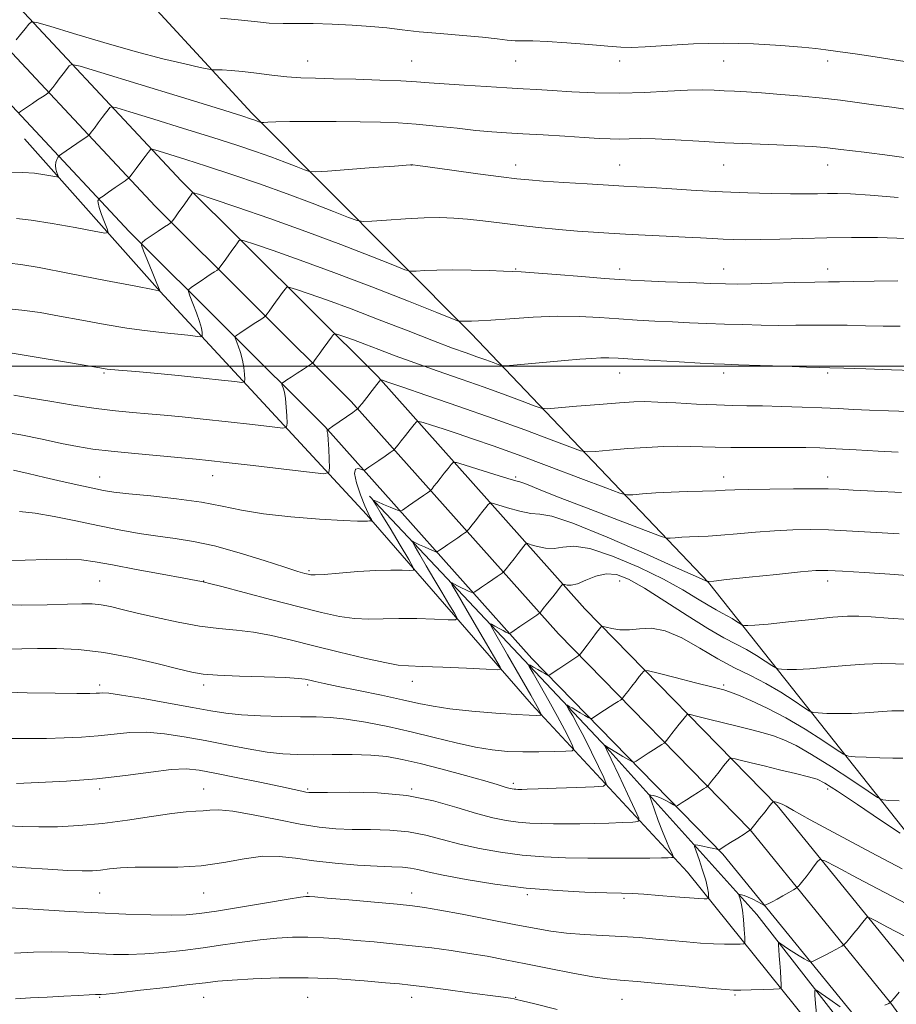
# Model space of a CAD drawing. Extents: x 2127300 to 2130200, y 297300 to 300200.
# Drawn here: x 2127652 to 2127905, y 297816 to 298100 of the extents above; entities that cross this region are included whole.
import ezdxf

# ---------------------------------------------------------------- set-up
doc = ezdxf.new("R2010")
doc.units = 0
doc.header["$MEASUREMENT"] = 0
for name, color, linetype, lineweight in [('BREAKLINE DTM HARD', 7, 'Continuous', 0), ('CONTOUR INDEX', 41, 'Continuous', 13), ('CONTOUR INTERMEDIATE', 44, 'Continuous', 0), ('GRID LINE', 7, 'Continuous', 0), ('SPOT ELEVATION DTM', 2, 'Continuous', 13)]:
    doc.layers.add(name, color=color, linetype=linetype, lineweight=lineweight)

msp = doc.modelspace()

# ---------------------------------------------------------------- linework, layer by layer
at = {"layer": 'BREAKLINE DTM HARD'}
for points in [[(2127500, 298282.834, 1114.835), (2127526.13, 298248.66, 1111.15), (2127576.83, 298187.59, 1104.38), (2127642.7, 298113.77, 1094.29), (2127699.08, 298053.49, 1084.49), (2127755.74, 297997.07, 1076.16), (2127815.55, 297930.04, 1064.78), (2127871.03, 297873.32, 1055.81), (2127912.15, 297822.79, 1049.78), (2127941.48, 297782.52, 1044.6), (2127967.43, 297730.97, 1037.23), (2127987.24, 297683.5, 1028.32), (2128008.07, 297618.28, 1021.03), (2128019.66, 297579.51, 1018.79)], [(2127500, 298265.554, 1113.844), (2127517.92, 298242.12, 1111.35), (2127568.87, 298180.74, 1104.58), (2127634.95, 298106.69, 1094.49), (2127691.54, 298046.18, 1084.69), (2127748.11, 297989.85, 1076.36), (2127807.88, 297922.87, 1064.98), (2127863.19, 297866.32, 1056.01), (2127903.83, 297816.38, 1049.98), (2127932.49, 297777.03, 1044.8), (2127957.88, 297726.58, 1037.43), (2127977.38, 297679.87, 1028.52), (2127998.04, 297615.18, 1021.23), (2128007.97, 297581.96, 1019.29)], [(2127500, 298248.277, 1112.484), (2127509.71, 298235.58, 1111.15), (2127560.91, 298173.89, 1104.38), (2127627.2, 298099.61, 1094.29), (2127684, 298038.87, 1084.49), (2127740.48, 297982.63, 1076.16), (2127800.21, 297915.7, 1064.78), (2127855.35, 297859.32, 1055.81), (2127895.51, 297809.97, 1049.78), (2127923.5, 297771.54, 1044.6), (2127948.33, 297722.19, 1037.23), (2127967.52, 297676.24, 1028.32), (2127988.01, 297612.08, 1021.03), (2127996.28, 297584.4, 1019.41)], [(2127911.42, 297861.71, 1057.9), (2127851.18, 297937.66, 1069.96), (2127782.71, 298009.44, 1081.51), (2127719.45, 298073, 1090.38), (2127639.55, 298159.66, 1101.62), (2127577.28, 298229.93, 1113.89)], [(2127995.65, 297573.09, 1017.88), (2127983.05, 297618.34, 1021.3), (2127967.67, 297628.04, 1021.93), (2127953.62, 297666.68, 1026.63), (2127959.72, 297678.42, 1027.49), (2127947.13, 297684.52, 1030.7), (2127935.26, 297714.24, 1037.68), (2127909.85, 297766.01, 1046.32), (2127880.23, 297810.52, 1050.48), (2127845.08, 297854.15, 1057.18), (2127800.11, 297902.61, 1066.63), (2127752.56, 297957.24, 1074.26), (2127693.03, 298021.58, 1083.98), (2127653.84, 298065.61, 1089.36)], [(2127753.38, 297962.56, 1072.18), (2127821.89, 297889.97, 1059.88), (2127865.15, 297841.92, 1053.18), (2127896.66, 297801.47, 1047.15), (2127923.31, 297756.72, 1040.69), (2127948.08, 297704.74, 1032.01), (2127957.14, 297683.72, 1027.66)]]:
    msp.add_polyline3d(points, dxfattribs=at)
at = {"layer": 'CONTOUR INDEX', "flags": 128}
for points, elevation in [([(2127652.246, 298073.136), (2127652.712, 298073.473), (2127653.559, 298074.062), (2127654.731, 298074.872), (2127656.125, 298075.82), (2127657.615, 298076.817), (2127658.999, 298077.732), (2127660.057, 298078.428), (2127660.652, 298078.831), (2127660.989, 298079.136), (2127661.355, 298079.606), (2127661.979, 298080.439), (2127662.844, 298081.585), (2127663.873, 298082.927), (2127664.972, 298084.338), (2127665.994, 298085.634), (2127666.775, 298086.619), (2127667.514, 298087.059), (2127669.865, 298086.581), (2127675.84, 298084.775), (2127686.506, 298081.488), (2127699.137, 298077.593), (2127710.057, 298074.22), (2127716.5, 298072.219), (2127719.332, 298071.323), (2127720.329, 298070.984), (2127720.962, 298070.748), (2127721.491, 298070.543), (2127721.87, 298070.393), (2127722.103, 298070.313), (2127722.377, 298070.299), (2127722.93, 298070.335), (2127724.061, 298070.408), (2127726.334, 298070.494), (2127730.379, 298070.565), (2127736.502, 298070.599), (2127743.719, 298070.593), (2127750.722, 298070.546), (2127756.555, 298070.449), (2127761.662, 298070.247), (2127766.841, 298069.873), (2127772.641, 298069.3), (2127778.624, 298068.643), (2127784.103, 298068.051), (2127788.653, 298067.636), (2127792.875, 298067.337), (2127797.629, 298067.055), (2127803.467, 298066.715), (2127809.7, 298066.347), (2127815.333, 298066.008), (2127819.623, 298065.747), (2127822.853, 298065.587), (2127825.558, 298065.542), (2127828.273, 298065.604), (2127831.52, 298065.668), (2127835.82, 298065.606), (2127841.534, 298065.327), (2127848.386, 298064.913), (2127855.94, 298064.481), (2127863.702, 298064.127), (2127870.94, 298063.852), (2127876.861, 298063.629), (2127881.068, 298063.415), (2127884.728, 298063.101), (2127889.404, 298062.556), (2127896.082, 298061.715), (2127903.463, 298060.766), (2127909.673, 298059.958)], 1090), ([(2127650.266, 298003.75), (2127657.232, 298002.684), (2127664.766, 298001.415), (2127671.095, 298000.305), (2127675.031, 297999.619), (2127677.734, 297999.227), (2127680.952, 297998.903), (2127685.985, 297998.465), (2127692.346, 297997.911), (2127699.102, 297997.283), (2127705.395, 297996.631), (2127710.68, 297996.035), (2127714.49, 297995.584), (2127716.54, 297995.379), (2127717.286, 297995.57), (2127717.368, 297996.322), (2127717.304, 297997.733), (2127717.13, 297999.637), (2127716.761, 298001.803), (2127716.161, 298003.995), (2127715.475, 298005.955), (2127714.9, 298007.423), (2127714.603, 298008.237), (2127714.658, 298008.646), (2127715.111, 298009.003), (2127715.982, 298009.586), (2127717.184, 298010.388), (2127718.605, 298011.329), (2127720.111, 298012.321), (2127721.505, 298013.233), (2127722.567, 298013.927), (2127723.163, 298014.329), (2127723.497, 298014.636), (2127723.852, 298015.111), (2127724.454, 298015.954), (2127725.287, 298017.117), (2127726.274, 298018.486), (2127727.325, 298019.935), (2127728.3, 298021.272), (2127729.044, 298022.289), (2127729.55, 298022.811), (2127730.405, 298022.778), (2127732.341, 298022.161), (2127735.946, 298020.934), (2127741.235, 298019.073), (2127748.08, 298016.554), (2127756.173, 298013.448), (2127764.498, 298010.198), (2127771.857, 298007.339), (2127777.358, 298005.27), (2127781.312, 298003.844), (2127784.334, 298002.777), (2127786.911, 298001.844), (2127789.022, 298001.058), (2127790.52, 298000.491), (2127791.445, 298000.195), (2127792.597, 298000.158), (2127794.96, 298000.348), (2127799.173, 298000.721), (2127804.471, 298001.191), (2127809.74, 298001.657), (2127814.085, 298002.036), (2127817.486, 298002.302), (2127820.141, 298002.444), (2127822.386, 298002.453), (2127825.109, 298002.328), (2127829.336, 298002.071), (2127835.631, 298001.701), (2127842.697, 298001.297), (2127848.776, 298000.958), (2127852.715, 298000.749), (2127855.78, 298000.616), (2127859.839, 298000.47), (2127866.128, 298000.251), (2127873.332, 298000.005), (2127879.5, 297999.803), (2127883.345, 297999.691), (2127886.233, 297999.614), (2127890.194, 297999.49), (2127896.569, 297999.266), (2127903.938, 297998.998), (2127910.197, 297998.769)], 1080), ([(2127648.398, 297943.866), (2127654.013, 297944.072), (2127660.292, 297944.311), (2127665.995, 297944.405), (2127670.322, 297944.201), (2127674.254, 297943.645), (2127679.211, 297942.709), (2127686.072, 297941.421), (2127693.539, 297940.045), (2127699.771, 297938.901), (2127703.398, 297938.228), (2127704.941, 297937.934), (2127705.394, 297937.845), (2127705.772, 297937.763), (2127707.186, 297937.405), (2127710.769, 297936.469), (2127717.181, 297934.778), (2127725.191, 297932.671), (2127733.094, 297930.613), (2127739.555, 297928.993), (2127744.716, 297927.881), (2127749.086, 297927.267), (2127753.151, 297927.104), (2127757.298, 297927.193), (2127761.889, 297927.298), (2127767.067, 297927.24), (2127772.1, 297927.067), (2127776.037, 297926.887), (2127778.153, 297926.859), (2127778.63, 297927.35), (2127777.879, 297928.784), (2127776.294, 297931.426), (2127774.205, 297934.918), (2127771.929, 297938.747), (2127769.76, 297942.428), (2127767.907, 297945.596), (2127766.558, 297947.914), (2127765.839, 297949.161), (2127765.642, 297949.582), (2127765.798, 297949.538), (2127766.18, 297949.326), (2127766.832, 297948.993), (2127767.84, 297948.519), (2127769.216, 297947.915), (2127770.679, 297947.293), (2127771.873, 297946.793), (2127772.563, 297946.537), (2127773.014, 297946.578), (2127773.613, 297946.951), (2127774.645, 297947.661), (2127776, 297948.594), (2127777.465, 297949.605), (2127778.847, 297950.562), (2127780.017, 297951.374), (2127780.864, 297951.964), (2127781.344, 297952.311), (2127781.669, 297952.626), (2127782.12, 297953.181), (2127782.901, 297954.166), (2127783.927, 297955.462), (2127785.038, 297956.868), (2127786.087, 297958.2), (2127786.976, 297959.333), (2127787.621, 297960.156), (2127788.052, 297960.573), (2127788.765, 297960.55), (2127790.37, 297960.068), (2127793.23, 297959.175), (2127796.72, 297958.197), (2127799.967, 297957.528), (2127802.562, 297957.32), (2127805.955, 297956.754), (2127812.059, 297954.768), (2127821.937, 297950.741), (2127833.255, 297945.802), (2127842.827, 297941.521), (2127848.268, 297939.082), (2127850.394, 297938.137), (2127850.823, 297937.954), (2127850.908, 297937.922), (2127850.945, 297937.911), (2127850.964, 297937.91), (2127850.992, 297937.913), (2127851.029, 297937.916), (2127851.073, 297937.918), (2127851.311, 297937.941), (2127852.698, 297938.086), (2127856.38, 297938.479), (2127862.95, 297939.182), (2127870.779, 297940.009), (2127877.688, 297940.715), (2127882.187, 297941.102), (2127885.566, 297941.166), (2127889.807, 297940.956), (2127896.234, 297940.533), (2127903.535, 297940.03), (2127909.74, 297939.596)], 1070), ([(2127651.54, 297879.74), (2127657.842, 297879.977), (2127665.959, 297880.4), (2127674.706, 297881.081), (2127683.019, 297882.031), (2127690.333, 297883.01), (2127696.203, 297883.717), (2127700.483, 297883.909), (2127704.217, 297883.564), (2127708.747, 297882.718), (2127714.939, 297881.454), (2127721.761, 297880.041), (2127727.703, 297878.795), (2127731.622, 297877.959), (2127733.832, 297877.48), (2127735.01, 297877.229), (2127735.913, 297877.099), (2127737.611, 297877.059), (2127741.256, 297877.098), (2127747.578, 297877.153), (2127755.649, 297876.96), (2127764.121, 297876.201), (2127771.862, 297874.697), (2127778.601, 297872.813), (2127784.282, 297871.05), (2127788.917, 297869.8), (2127792.791, 297869.02), (2127796.256, 297868.558), (2127799.62, 297868.281), (2127803.008, 297868.129), (2127806.499, 297868.064), (2127810.165, 297868.052), (2127814.04, 297868.086), (2127818.152, 297868.166), (2127822.422, 297868.286), (2127826.354, 297868.417), (2127829.343, 297868.525), (2127830.911, 297868.719), (2127831.073, 297869.674), (2127829.967, 297872.208), (2127827.834, 297876.741), (2127825.314, 297882.091), (2127823.149, 297886.678), (2127821.899, 297889.311), (2127821.39, 297890.363), (2127821.268, 297890.598), (2127821.236, 297890.654), (2127821.23, 297890.671), (2127821.245, 297890.665), (2127821.324, 297890.618), (2127821.714, 297890.385), (2127822.709, 297889.789), (2127824.453, 297888.742), (2127826.492, 297887.518), (2127828.221, 297886.48), (2127829.212, 297885.917), (2127829.743, 297885.82), (2127830.271, 297886.106), (2127831.155, 297886.692), (2127832.372, 297887.494), (2127833.803, 297888.427), (2127835.314, 297889.398), (2127836.707, 297890.284), (2127837.766, 297890.955), (2127838.362, 297891.344), (2127838.701, 297891.645), (2127839.075, 297892.114), (2127839.712, 297892.946), (2127840.591, 297894.088), (2127841.627, 297895.422), (2127842.726, 297896.817), (2127843.741, 297898.095), (2127844.515, 297899.064), (2127845.035, 297899.567), (2127845.878, 297899.588), (2127847.765, 297899.144), (2127851.157, 297898.286), (2127855.468, 297897.2), (2127859.852, 297896.107), (2127863.645, 297895.166), (2127866.914, 297894.308), (2127869.912, 297893.402), (2127872.933, 297892.28), (2127876.439, 297890.621), (2127880.939, 297888.067), (2127886.633, 297884.48), (2127892.502, 297880.612), (2127897.224, 297877.438), (2127899.916, 297875.672), (2127901.467, 297874.994), (2127903.205, 297874.821), (2127906.169, 297874.672)], 1060), ([(2127651.239, 297817.624), (2127655.588, 297817.838), (2127660.404, 297818.086), (2127665.145, 297818.341), (2127669.331, 297818.571), (2127672.496, 297818.74), (2127674.335, 297818.824), (2127675.182, 297818.844), (2127675.527, 297818.835), (2127675.958, 297818.844), (2127677.44, 297818.978), (2127681.031, 297819.359), (2127687.289, 297820.052), (2127694.756, 297820.898), (2127701.469, 297821.684), (2127706.072, 297822.249), (2127709.619, 297822.654), (2127713.766, 297823.013), (2127719.776, 297823.394), (2127727.328, 297823.678), (2127735.707, 297823.698), (2127744.173, 297823.353), (2127751.886, 297822.799), (2127757.982, 297822.258), (2127762.02, 297821.881), (2127765.244, 297821.542), (2127769.321, 297821.047), (2127775.359, 297820.269), (2127782.223, 297819.366), (2127788.221, 297818.565), (2127792.066, 297818.039), (2127794.103, 297817.747), (2127795.082, 297817.59), (2127795.827, 297817.44), (2127797.442, 297817.046), (2127801.105, 297816.123), (2127807.563, 297814.514)], 1050), ([(2127882.337, 297813.309), (2127882.087, 297816.282), (2127881.906, 297818.693), (2127881.881, 297819.974), (2127882.354, 297820.096), (2127883.73, 297819.163), (2127886.205, 297817.367), (2127889.135, 297815.244)], 1050), ([(2127902.066, 297815.738), (2127903.201, 297816.299), (2127903.624, 297816.509), (2127903.69, 297816.543), (2127903.735, 297816.593), (2127904.027, 297816.93), (2127904.816, 297817.843), (2127906.229, 297819.478)], 1050)]:
    msp.add_lwpolyline(points, dxfattribs=dict(at, elevation=elevation))
at = {"layer": 'CONTOUR INTERMEDIATE', "flags": 128}
for points, elevation in [([(2127710.385, 298100.432), (2127715.449, 298099.942), (2127720.155, 298099.396), (2127724.472, 298098.982), (2127728.454, 298098.828), (2127732.506, 298098.832), (2127737.118, 298098.831), (2127742.582, 298098.697), (2127748.383, 298098.424), (2127753.809, 298098.039), (2127758.406, 298097.571), (2127762.761, 298097.049), (2127767.722, 298096.503), (2127773.815, 298095.96), (2127780.272, 298095.433), (2127786, 298094.93), (2127790.186, 298094.47), (2127793.133, 298094.102), (2127795.42, 298093.886), (2127797.645, 298093.844), (2127800.477, 298093.841), (2127804.602, 298093.706), (2127810.356, 298093.324), (2127816.678, 298092.806), (2127822.156, 298092.32), (2127825.88, 298092.011), (2127828.944, 298091.934), (2127832.944, 298092.123), (2127839.069, 298092.559), (2127846.883, 298093.02), (2127855.54, 298093.235), (2127864.197, 298093.016), (2127872.011, 298092.523), (2127878.136, 298092.001), (2127882.12, 298091.626), (2127885.074, 298091.29), (2127888.5, 298090.817), (2127893.46, 298090.088), (2127899.264, 298089.22), (2127904.782, 298088.388), (2127909.11, 298087.734)], 1094), ([(2127651.479, 298094.129), (2127652.706, 298095.688), (2127653.998, 298097.321), (2127655.048, 298098.644), (2127655.826, 298099.316), (2127657.413, 298099.162), (2127661.171, 298098.052), (2127667.965, 298095.97), (2127676.687, 298093.362), (2127685.735, 298090.79), (2127693.719, 298088.718), (2127700.1, 298087.208), (2127704.554, 298086.224), (2127706.98, 298085.707), (2127708.188, 298085.515), (2127709.214, 298085.482), (2127710.915, 298085.456), (2127713.442, 298085.342), (2127716.767, 298085.055), (2127720.797, 298084.556), (2127725.181, 298083.973), (2127729.504, 298083.479), (2127733.536, 298083.197), (2127737.793, 298083.06), (2127742.98, 298082.956), (2127749.478, 298082.791), (2127756.382, 298082.569), (2127762.464, 298082.316), (2127766.917, 298082.05), (2127770.628, 298081.761), (2127774.908, 298081.432), (2127780.649, 298081.057), (2127787.083, 298080.675), (2127793.026, 298080.335), (2127797.665, 298080.067), (2127801.678, 298079.825), (2127806.116, 298079.54), (2127811.773, 298079.182), (2127818.425, 298078.871), (2127825.591, 298078.766), (2127832.782, 298078.963), (2127839.483, 298079.315), (2127845.166, 298079.61), (2127849.486, 298079.69), (2127852.811, 298079.606), (2127855.686, 298079.458), (2127858.637, 298079.319), (2127862.103, 298079.144), (2127866.499, 298078.862), (2127872.044, 298078.425), (2127878.168, 298077.877), (2127884.103, 298077.29), (2127889.292, 298076.714), (2127894.032, 298076.119), (2127898.833, 298075.456), (2127904.086, 298074.692), (2127909.718, 298073.858)], 1092), ([(2127650.173, 298055.805), (2127653.387, 298055.913), (2127656.696, 298055.676), (2127659.708, 298055.242), (2127661.985, 298054.822), (2127663.215, 298054.604), (2127663.608, 298054.673), (2127663.499, 298055.09), (2127663.196, 298055.874), (2127662.89, 298056.886), (2127662.742, 298057.946), (2127662.861, 298058.896), (2127663.141, 298059.668), (2127663.424, 298060.211), (2127663.623, 298060.527), (2127663.929, 298060.806), (2127664.606, 298061.288), (2127665.821, 298062.135), (2127667.362, 298063.204), (2127668.918, 298064.275), (2127670.231, 298065.165), (2127671.235, 298065.834), (2127671.915, 298066.282), (2127672.3, 298066.552), (2127672.612, 298066.879), (2127673.117, 298067.542), (2127674.001, 298068.724), (2127675.124, 298070.219), (2127676.266, 298071.725), (2127677.238, 298072.988), (2127677.989, 298073.948), (2127678.501, 298074.594), (2127678.972, 298074.875), (2127680.469, 298074.57), (2127684.275, 298073.419), (2127691.15, 298071.299), (2127699.751, 298068.63), (2127708.214, 298065.973), (2127715.076, 298063.765), (2127720.476, 298061.955), (2127724.956, 298060.371), (2127728.922, 298058.893), (2127732.231, 298057.612), (2127734.607, 298056.67), (2127736.064, 298056.174), (2127737.785, 298056.08), (2127741.244, 298056.31), (2127747.316, 298056.769), (2127754.463, 298057.309), (2127760.548, 298057.768), (2127763.968, 298058.024), (2127765.253, 298058.119), (2127765.466, 298058.132), (2127765.498, 298058.131), (2127765.54, 298058.128), (2127765.612, 298058.121), (2127765.904, 298058.083), (2127767.303, 298057.895), (2127770.868, 298057.412), (2127777.146, 298056.561), (2127784.645, 298055.549), (2127791.363, 298054.657), (2127795.914, 298054.085), (2127799.391, 298053.735), (2127803.503, 298053.432), (2127809.427, 298053.044), (2127816.202, 298052.619), (2127822.334, 298052.248), (2127826.804, 298051.993), (2127830.492, 298051.786), (2127834.753, 298051.529), (2127840.597, 298051.157), (2127847.646, 298050.724), (2127855.176, 298050.317), (2127862.517, 298050.008), (2127869.215, 298049.808), (2127874.87, 298049.71), (2127879.226, 298049.703), (2127882.604, 298049.755), (2127885.469, 298049.828), (2127888.369, 298049.87), (2127892.176, 298049.767), (2127897.847, 298049.394), (2127905.928, 298048.674)], 1088), ([(2127651.5, 298042.595), (2127655.72, 298042.186), (2127661.784, 298041.227), (2127668.449, 298040.014), (2127673.962, 298038.956), (2127677.003, 298038.418), (2127677.973, 298038.59), (2127677.704, 298039.62), (2127676.938, 298041.526), (2127676.059, 298043.806), (2127675.36, 298045.831), (2127675.055, 298047.116), (2127675.045, 298047.771), (2127675.148, 298048.051), (2127675.265, 298048.209), (2127675.615, 298048.481), (2127676.5, 298049.103), (2127678.084, 298050.208), (2127679.992, 298051.536), (2127681.711, 298052.73), (2127682.847, 298053.512), (2127683.471, 298053.936), (2127683.773, 298054.136), (2127683.949, 298054.274), (2127684.236, 298054.622), (2127684.879, 298055.478), (2127686.023, 298057.008), (2127687.404, 298058.853), (2127688.659, 298060.523), (2127689.504, 298061.637), (2127689.984, 298062.261), (2127690.227, 298062.569), (2127690.43, 298062.69), (2127691.074, 298062.559), (2127692.711, 298062.064), (2127695.793, 298061.109), (2127700.365, 298059.667), (2127706.372, 298057.726), (2127713.652, 298055.311), (2127721.62, 298052.587), (2127729.584, 298049.759), (2127736.881, 298047.039), (2127742.972, 298044.681), (2127747.344, 298042.947), (2127749.821, 298042.018), (2127751.558, 298041.739), (2127754.042, 298041.868), (2127758.328, 298042.184), (2127763.734, 298042.54), (2127769.144, 298042.807), (2127773.718, 298042.878), (2127777.716, 298042.746), (2127781.677, 298042.428), (2127786.049, 298041.947), (2127790.926, 298041.355), (2127796.314, 298040.714), (2127802.137, 298040.081), (2127807.988, 298039.501), (2127813.38, 298039.013), (2127818.021, 298038.646), (2127822.406, 298038.359), (2127827.224, 298038.099), (2127832.916, 298037.824), (2127838.923, 298037.541), (2127844.438, 298037.272), (2127848.856, 298037.033), (2127852.375, 298036.831), (2127855.399, 298036.669), (2127858.35, 298036.553), (2127861.734, 298036.503), (2127866.078, 298036.538), (2127871.733, 298036.668), (2127878.338, 298036.856), (2127885.359, 298037.05), (2127892.434, 298037.189), (2127899.904, 298037.158), (2127908.285, 298036.832)], 1086), ([(2127649.418, 298029.703), (2127652.826, 298029.384), (2127658.053, 298028.46), (2127666.873, 298026.777), (2127677.189, 298024.786), (2127685.939, 298023.091), (2127690.825, 298022.146), (2127692.617, 298021.819), (2127692.85, 298021.829), (2127692.773, 298022.019), (2127692.49, 298022.721), (2127691.818, 298024.39), (2127690.67, 298027.242), (2127689.339, 298030.549), (2127688.215, 298033.344), (2127687.637, 298034.939), (2127687.759, 298035.75), (2127688.685, 298036.475), (2127690.406, 298037.627), (2127692.456, 298039), (2127694.257, 298040.206), (2127695.369, 298040.948), (2127695.902, 298041.301), (2127696.105, 298041.435), (2127696.226, 298041.541), (2127696.508, 298041.913), (2127697.194, 298042.871), (2127698.416, 298044.582), (2127699.866, 298046.615), (2127701.13, 298048.384), (2127701.89, 298049.447), (2127702.235, 298049.926), (2127702.35, 298050.085), (2127702.6, 298050.076), (2127704.056, 298049.613), (2127707.966, 298048.298), (2127715.139, 298045.868), (2127724.629, 298042.589), (2127735.049, 298038.864), (2127745.089, 298035.101), (2127753.743, 298031.739), (2127760.082, 298029.224), (2127763.578, 298027.863), (2127765.322, 298027.396), (2127766.812, 298027.423), (2127769.271, 298027.595), (2127772.842, 298027.767), (2127777.4, 298027.845), (2127782.68, 298027.767), (2127787.878, 298027.6), (2127792.054, 298027.441), (2127794.706, 298027.349), (2127797.091, 298027.234), (2127800.903, 298026.965), (2127807.221, 298026.465), (2127814.656, 298025.859), (2127821.205, 298025.326), (2127825.502, 298024.995), (2127828.739, 298024.801), (2127832.744, 298024.631), (2127838.762, 298024.403), (2127845.688, 298024.146), (2127851.831, 298023.922), (2127856.051, 298023.78), (2127859.406, 298023.736), (2127863.5, 298023.797), (2127869.408, 298023.955), (2127876.073, 298024.151), (2127881.902, 298024.311), (2127885.846, 298024.384), (2127889.007, 298024.406), (2127893.029, 298024.436), (2127899, 298024.515), (2127905.791, 298024.62)], 1084), ([(2127647.53, 298016.757), (2127653.107, 298016.244), (2127658.355, 298015.479), (2127663.976, 298014.472), (2127670.423, 298013.269), (2127677.15, 298012.043), (2127683.358, 298011), (2127688.44, 298010.288), (2127692.554, 298009.831), (2127696.051, 298009.492), (2127699.181, 298009.168), (2127701.811, 298008.872), (2127703.706, 298008.647), (2127704.726, 298008.545), (2127705.097, 298008.64), (2127705.138, 298009.014), (2127705.089, 298009.759), (2127704.881, 298011.007), (2127704.369, 298012.901), (2127703.483, 298015.452), (2127702.451, 298018.145), (2127701.577, 298020.335), (2127701.126, 298021.573), (2127701.209, 298022.196), (2127701.898, 298022.739), (2127703.194, 298023.607), (2127704.82, 298024.694), (2127706.431, 298025.767), (2127707.74, 298026.634), (2127708.703, 298027.267), (2127709.336, 298027.681), (2127709.695, 298027.935), (2127710.002, 298028.275), (2127710.523, 298028.991), (2127711.435, 298030.268), (2127712.577, 298031.866), (2127713.702, 298033.435), (2127714.608, 298034.691), (2127715.267, 298035.599), (2127715.697, 298036.187), (2127716.075, 298036.444), (2127717.231, 298036.195), (2127720.153, 298035.23), (2127725.599, 298033.378), (2127733.386, 298030.65), (2127743.096, 298027.098), (2127754.062, 298022.905), (2127764.611, 298018.765), (2127772.819, 298015.502), (2127777.334, 298013.708), (2127779.087, 298013.054), (2127779.581, 298012.979), (2127780.065, 298013.013), (2127780.768, 298013.047), (2127781.665, 298013.062), (2127782.847, 298013.059), (2127784.874, 298013.115), (2127788.419, 298013.323), (2127793.884, 298013.729), (2127800.571, 298014.171), (2127807.506, 298014.439), (2127813.909, 298014.38), (2127819.77, 298014.084), (2127825.27, 298013.699), (2127830.566, 298013.348), (2127835.718, 298013.049), (2127840.76, 298012.795), (2127845.739, 298012.576), (2127850.734, 298012.381), (2127855.835, 298012.196), (2127861.09, 298012.016), (2127866.369, 298011.871), (2127871.5, 298011.8), (2127876.377, 298011.823), (2127881.153, 298011.882), (2127886.048, 298011.901), (2127891.207, 298011.825), (2127896.473, 298011.702), (2127901.613, 298011.602), (2127906.474, 298011.577)], 1082), ([(2127650.804, 297991.699), (2127655.195, 297990.915), (2127661.117, 297989.908), (2127667.906, 297988.834), (2127674.511, 297987.878), (2127680.13, 297987.179), (2127684.968, 297986.681), (2127689.48, 297986.285), (2127694.114, 297985.892), (2127699.285, 297985.425), (2127705.403, 297984.809), (2127712.572, 297984.015), (2127719.67, 297983.189), (2127725.274, 297982.521), (2127728.354, 297982.212), (2127729.475, 297982.5), (2127729.598, 297983.629), (2127729.519, 297985.706), (2127729.378, 297988.266), (2127729.153, 297990.705), (2127728.838, 297992.538), (2127728.5, 297993.765), (2127728.223, 297994.51), (2127728.081, 297994.9), (2127728.107, 297995.096), (2127728.324, 297995.267), (2127728.77, 297995.565), (2127729.549, 297996.082), (2127730.778, 297996.891), (2127732.483, 297998.008), (2127734.306, 297999.199), (2127735.798, 298000.173), (2127736.632, 298000.724), (2127736.991, 298000.998), (2127737.18, 298001.231), (2127737.473, 298001.64), (2127737.997, 298002.368), (2127738.846, 298003.537), (2127740.043, 298005.179), (2127741.332, 298006.944), (2127742.39, 298008.392), (2127743.026, 298009.178), (2127743.58, 298009.36), (2127744.528, 298009.093), (2127746.255, 298008.505), (2127748.79, 298007.613), (2127752.07, 298006.406), (2127756.058, 298004.881), (2127760.822, 298003.061), (2127766.45, 298000.981), (2127772.926, 297998.688), (2127779.793, 297996.3), (2127786.485, 297993.952), (2127792.475, 297991.784), (2127797.383, 297989.957), (2127800.864, 297988.637), (2127802.889, 297987.94), (2127804.679, 297987.775), (2127807.767, 297988.003), (2127813.147, 297988.477), (2127819.643, 297989.038), (2127825.54, 297989.518), (2127829.643, 297989.787), (2127832.839, 297989.841), (2127836.538, 297989.711), (2127841.732, 297989.44), (2127847.738, 297989.119), (2127853.455, 297988.852), (2127858.112, 297988.712), (2127862.26, 297988.647), (2127866.78, 297988.575), (2127872.276, 297988.431), (2127878.239, 297988.232), (2127883.883, 297988.009), (2127888.668, 297987.791), (2127893.035, 297987.577), (2127897.671, 297987.362), (2127903.09, 297987.144), (2127909.11, 297986.935)], 1078), ([(2127646.758, 297981.205), (2127652.795, 297980.214), (2127658.948, 297978.952), (2127664.523, 297977.743), (2127669.121, 297976.833), (2127673.527, 297976.142), (2127678.825, 297975.512), (2127685.663, 297974.829), (2127692.948, 297974.159), (2127699.157, 297973.611), (2127703.353, 297973.24), (2127706.974, 297972.88), (2127712.046, 297972.309), (2127719.849, 297971.391), (2127728.673, 297970.341), (2127736.057, 297969.458), (2127740.169, 297969.038), (2127741.667, 297969.363), (2127741.836, 297970.713), (2127741.747, 297973.184), (2127741.626, 297976.139), (2127741.482, 297978.758), (2127741.332, 297980.413), (2127741.205, 297981.243), (2127741.135, 297981.579), (2127741.144, 297981.707), (2127741.202, 297981.731), (2127741.266, 297981.711), (2127741.358, 297981.733), (2127741.746, 297981.988), (2127742.767, 297982.696), (2127744.589, 297983.964), (2127746.732, 297985.456), (2127748.554, 297986.724), (2127749.573, 297987.434), (2127749.957, 297987.707), (2127750.035, 297987.774), (2127750.118, 297987.879), (2127750.444, 297988.295), (2127751.235, 297989.304), (2127752.597, 297991.042), (2127754.179, 297993.062), (2127755.519, 297994.771), (2127756.271, 297995.724), (2127756.581, 297996.065), (2127756.715, 297996.085), (2127757.088, 297995.962), (2127758.712, 297995.417), (2127762.75, 297994.055), (2127769.923, 297991.625), (2127779.184, 297988.448), (2127789.045, 297984.989), (2127798.16, 297981.683), (2127805.758, 297978.85), (2127811.208, 297976.784), (2127814.258, 297975.677), (2127816.166, 297975.339), (2127818.566, 297975.48), (2127822.661, 297975.837), (2127827.91, 297976.262), (2127833.343, 297976.635), (2127838.173, 297976.861), (2127842.362, 297976.946), (2127846.059, 297976.923), (2127849.486, 297976.827), (2127853.144, 297976.709), (2127857.605, 297976.621), (2127863.193, 297976.6), (2127869.228, 297976.617), (2127874.78, 297976.624), (2127879.24, 297976.578), (2127883.29, 297976.456), (2127887.932, 297976.238), (2127893.814, 297975.922), (2127900.167, 297975.569), (2127905.868, 297975.259)], 1076), ([(2127650.659, 297970.06), (2127654.89, 297969.104), (2127659.7, 297967.988), (2127664.752, 297966.82), (2127669.558, 297965.723), (2127673.59, 297964.823), (2127676.623, 297964.196), (2127679.635, 297963.727), (2127683.902, 297963.249), (2127690.257, 297962.625), (2127697.74, 297961.824), (2127704.946, 297960.843), (2127710.91, 297959.702), (2127716.439, 297958.519), (2127722.779, 297957.433), (2127730.683, 297956.562), (2127738.917, 297955.929), (2127745.753, 297955.536), (2127749.915, 297955.366), (2127751.938, 297955.345), (2127752.808, 297955.381), (2127753.35, 297955.4), (2127753.741, 297955.397), (2127753.993, 297955.387), (2127754.115, 297955.397), (2127754.098, 297955.504), (2127753.927, 297955.8), (2127753.577, 297956.415), (2127752.978, 297957.637), (2127752.052, 297959.789), (2127750.813, 297962.978), (2127749.656, 297966.424), (2127749.067, 297969.13), (2127749.37, 297970.373), (2127750.216, 297970.523), (2127751.094, 297970.228), (2127751.613, 297970.023), (2127751.874, 297969.995), (2127752.098, 297970.119), (2127752.495, 297970.392), (2127753.213, 297970.889), (2127754.388, 297971.704), (2127756.056, 297972.863), (2127757.858, 297974.117), (2127759.338, 297975.147), (2127760.168, 297975.729), (2127760.529, 297976.014), (2127760.73, 297976.243), (2127761.045, 297976.641), (2127761.605, 297977.35), (2127762.502, 297978.492), (2127763.76, 297980.094), (2127765.112, 297981.819), (2127766.219, 297983.233), (2127766.901, 297983.996), (2127767.596, 297984.135), (2127768.903, 297983.77), (2127771.276, 297983.011), (2127774.615, 297981.934), (2127778.678, 297980.604), (2127783.354, 297979.039), (2127789.05, 297977.059), (2127796.304, 297974.437), (2127805.238, 297971.111), (2127814.308, 297967.685), (2127821.552, 297964.93), (2127825.627, 297963.415), (2127827.653, 297962.904), (2127829.366, 297962.957), (2127832.147, 297963.196), (2127835.955, 297963.484), (2127840.394, 297963.743), (2127845.055, 297963.916), (2127849.472, 297964.029), (2127853.167, 297964.125), (2127855.945, 297964.24), (2127858.75, 297964.368), (2127862.809, 297964.493), (2127868.866, 297964.598), (2127875.728, 297964.67), (2127881.721, 297964.698), (2127885.729, 297964.666), (2127888.889, 297964.548), (2127892.898, 297964.313), (2127899.031, 297963.964), (2127906.866, 297963.638)], 1074), ([(2127652.366, 297958.098), (2127656.904, 297957.651), (2127662.424, 297956.711), (2127668.639, 297955.439), (2127675.032, 297954.085), (2127681.169, 297952.862), (2127686.936, 297951.825), (2127692.305, 297950.992), (2127697.353, 297950.318), (2127702.59, 297949.512), (2127708.635, 297948.22), (2127715.781, 297946.245), (2127723.013, 297944.003), (2127728.993, 297942.069), (2127732.737, 297940.873), (2127734.69, 297940.282), (2127735.653, 297940.019), (2127736.417, 297939.867), (2127737.73, 297939.835), (2127740.33, 297939.986), (2127744.657, 297940.348), (2127749.972, 297940.787), (2127755.235, 297941.132), (2127759.582, 297941.258), (2127762.842, 297941.225), (2127765.015, 297941.137), (2127766.089, 297941.203), (2127766.004, 297942.027), (2127764.686, 297944.318), (2127762.217, 297948.428), (2127759.294, 297953.295), (2127756.768, 297957.503), (2127755.283, 297959.982), (2127754.648, 297961.045), (2127754.468, 297961.351), (2127754.409, 297961.454), (2127754.392, 297961.488), (2127754.405, 297961.485), (2127754.482, 297961.448), (2127754.853, 297961.289), (2127755.796, 297960.89), (2127757.448, 297960.198), (2127759.378, 297959.39), (2127761.015, 297958.706), (2127761.95, 297958.338), (2127762.427, 297958.294), (2127762.855, 297958.535), (2127763.57, 297959.027), (2127764.607, 297959.741), (2127765.927, 297960.654), (2127767.451, 297961.712), (2127768.937, 297962.746), (2127770.101, 297963.556), (2127770.756, 297964.02), (2127771.099, 297964.32), (2127771.425, 297964.712), (2127771.973, 297965.404), (2127772.766, 297966.406), (2127773.77, 297967.68), (2127774.923, 297969.147), (2127776.044, 297970.576), (2127776.92, 297971.694), (2127777.517, 297972.272), (2127778.502, 297972.24), (2127780.722, 297971.573), (2127784.651, 297970.322), (2127789.29, 297968.86), (2127793.268, 297967.638), (2127795.59, 297966.976), (2127796.754, 297966.67), (2127797.632, 297966.385), (2127799.108, 297965.79), (2127802.12, 297964.563), (2127807.617, 297962.389), (2127815.973, 297959.16), (2127825.262, 297955.606), (2127832.983, 297952.663), (2127837.318, 297951.03), (2127839.18, 297950.452), (2127840.165, 297950.434), (2127841.569, 297950.554), (2127843.492, 297950.7), (2127845.734, 297950.831), (2127848.183, 297950.928), (2127851.085, 297951.057), (2127854.774, 297951.302), (2127859.447, 297951.711), (2127864.765, 297952.189), (2127870.248, 297952.604), (2127875.526, 297952.85), (2127880.647, 297952.918), (2127885.764, 297952.827), (2127890.981, 297952.6), (2127896.212, 297952.289), (2127901.319, 297951.954), (2127906.204, 297951.654)], 1072), ([(2127644.935, 297931.438), (2127653.1, 297931.119), (2127660.364, 297931.198), (2127666.23, 297931.409), (2127670.401, 297931.528), (2127673.393, 297931.475), (2127675.924, 297931.211), (2127678.655, 297930.697), (2127682.017, 297929.917), (2127686.388, 297928.855), (2127691.959, 297927.545), (2127698.187, 297926.209), (2127704.347, 297925.115), (2127709.889, 297924.435), (2127714.974, 297923.952), (2127719.943, 297923.348), (2127725.128, 297922.374), (2127730.831, 297921.034), (2127737.345, 297919.401), (2127744.711, 297917.584), (2127751.954, 297915.861), (2127757.843, 297914.548), (2127761.645, 297913.86), (2127764.625, 297913.599), (2127768.543, 297913.464), (2127774.552, 297913.221), (2127781.358, 297912.91), (2127787.059, 297912.637), (2127790.216, 297912.514), (2127791.257, 297912.674), (2127791.073, 297913.251), (2127790.37, 297914.424), (2127789.115, 297916.541), (2127787.089, 297919.991), (2127784.237, 297924.875), (2127781.166, 297930.148), (2127778.648, 297934.477), (2127777.27, 297936.869), (2127776.892, 297937.676), (2127777.191, 297937.591), (2127777.877, 297937.204), (2127778.811, 297936.697), (2127779.884, 297936.148), (2127780.985, 297935.632), (2127781.981, 297935.196), (2127782.73, 297934.88), (2127783.177, 297934.737), (2127783.602, 297934.863), (2127784.37, 297935.367), (2127785.72, 297936.295), (2127787.393, 297937.446), (2127789.004, 297938.556), (2127790.242, 297939.411), (2127791.096, 297940.003), (2127791.628, 297940.373), (2127791.932, 297940.602), (2127792.24, 297940.933), (2127792.815, 297941.649), (2127793.829, 297942.929), (2127795.088, 297944.517), (2127796.306, 297946.056), (2127797.25, 297947.253), (2127797.908, 297948.09), (2127798.322, 297948.617), (2127798.588, 297948.875), (2127799.027, 297948.861), (2127800.017, 297948.563), (2127801.809, 297948.028), (2127804.151, 297947.534), (2127806.666, 297947.418), (2127809.182, 297947.823), (2127812.332, 297948.108), (2127816.954, 297947.442), (2127823.521, 297945.257), (2127831.042, 297942.05), (2127838.162, 297938.587), (2127843.804, 297935.512), (2127848.009, 297932.994), (2127851.095, 297931.082), (2127853.372, 297929.774), (2127855.12, 297928.861), (2127856.606, 297928.083), (2127858.029, 297927.249), (2127859.296, 297926.44), (2127860.241, 297925.809), (2127860.777, 297925.461), (2127861.128, 297925.325), (2127861.594, 297925.285), (2127862.539, 297925.265), (2127864.577, 297925.351), (2127868.385, 297925.671), (2127874.263, 297926.291), (2127881.008, 297927.031), (2127887.043, 297927.647), (2127891.269, 297927.952), (2127894.516, 297927.964), (2127898.091, 297927.758), (2127902.987, 297927.409), (2127908.912, 297927.014)], 1068), ([(2127649.048, 297918.455), (2127653.033, 297918.488), (2127657.609, 297918.58), (2127663.086, 297918.589), (2127669.47, 297918.304), (2127676.693, 297917.492), (2127684.514, 297916.039), (2127692.009, 297914.302), (2127698.084, 297912.757), (2127702.115, 297911.766), (2127705.366, 297911.227), (2127709.57, 297910.924), (2127715.863, 297910.675), (2127722.995, 297910.444), (2127729.118, 297910.227), (2127732.873, 297910.018), (2127734.854, 297909.788), (2127736.143, 297909.504), (2127737.734, 297909.12), (2127740.282, 297908.547), (2127744.356, 297907.685), (2127750.209, 297906.487), (2127756.842, 297905.13), (2127762.942, 297903.844), (2127767.627, 297902.808), (2127771.744, 297901.979), (2127776.569, 297901.263), (2127782.921, 297900.592), (2127789.782, 297900.012), (2127795.676, 297899.596), (2127799.487, 297899.391), (2127801.53, 297899.339), (2127802.48, 297899.356), (2127802.916, 297899.385), (2127803.037, 297899.48), (2127802.947, 297899.721), (2127802.656, 297900.304), (2127801.798, 297901.876), (2127799.914, 297905.198), (2127796.791, 297910.614), (2127793.208, 297916.791), (2127790.192, 297921.978), (2127788.539, 297924.854), (2127788.122, 297925.804), (2127788.583, 297925.644), (2127789.575, 297925.082), (2127790.789, 297924.401), (2127791.928, 297923.778), (2127792.754, 297923.35), (2127793.282, 297923.099), (2127793.587, 297922.967), (2127793.79, 297922.936), (2127794.19, 297923.148), (2127795.127, 297923.783), (2127796.795, 297924.93), (2127798.786, 297926.298), (2127800.542, 297927.506), (2127801.638, 297928.261), (2127802.176, 297928.632), (2127802.391, 297928.782), (2127802.52, 297928.892), (2127802.81, 297929.239), (2127803.51, 297930.118), (2127804.757, 297931.691), (2127806.249, 297933.573), (2127807.573, 297935.244), (2127808.413, 297936.306), (2127808.84, 297936.847), (2127809.023, 297937.079), (2127809.123, 297937.176), (2127809.29, 297937.171), (2127809.665, 297937.058), (2127810.387, 297936.881), (2127811.581, 297936.871), (2127813.366, 297937.308), (2127815.794, 297938.328), (2127818.651, 297939.489), (2127821.656, 297940.204), (2127824.671, 297939.968), (2127828.148, 297938.605), (2127832.683, 297936.019), (2127838.59, 297932.279), (2127845.062, 297928.102), (2127851.007, 297924.37), (2127855.609, 297921.727), (2127859.14, 297919.883), (2127862.144, 297918.311), (2127865.018, 297916.625), (2127867.577, 297914.992), (2127869.487, 297913.716), (2127870.57, 297913.014), (2127871.279, 297912.739), (2127872.221, 297912.658), (2127873.925, 297912.592), (2127876.604, 297912.594), (2127880.392, 297912.776), (2127885.293, 297913.197), (2127890.782, 297913.71), (2127896.205, 297914.115), (2127901.017, 297914.266), (2127905.115, 297914.215), (2127908.507, 297914.065)], 1066), ([(2127645.748, 297906.099), (2127654.642, 297905.811), (2127662.696, 297905.698), (2127668.931, 297905.681), (2127672.686, 297905.694), (2127674.559, 297905.728), (2127675.469, 297905.785), (2127676.343, 297905.835), (2127678.149, 297905.707), (2127681.866, 297905.193), (2127688.033, 297904.173), (2127695.416, 297902.876), (2127702.34, 297901.616), (2127707.605, 297900.644), (2127711.906, 297899.958), (2127716.414, 297899.494), (2127721.95, 297899.191), (2127727.955, 297899.014), (2127733.52, 297898.933), (2127738.039, 297898.892), (2127742.103, 297898.734), (2127746.605, 297898.274), (2127752.207, 297897.38), (2127758.643, 297896.12), (2127765.419, 297894.611), (2127772.081, 297892.988), (2127778.341, 297891.443), (2127783.954, 297890.186), (2127788.789, 297889.372), (2127793.182, 297888.943), (2127797.583, 297888.789), (2127802.245, 297888.805), (2127806.631, 297888.91), (2127810.004, 297889.026), (2127811.824, 297889.147), (2127812.329, 297889.542), (2127811.954, 297890.55), (2127811.049, 297892.45), (2127809.637, 297895.281), (2127807.659, 297899.025), (2127805.16, 297903.513), (2127802.602, 297907.981), (2127800.551, 297911.518), (2127799.448, 297913.448), (2127799.235, 297914.05), (2127799.728, 297913.838), (2127800.727, 297913.27), (2127801.95, 297912.574), (2127803.099, 297911.916), (2127803.934, 297911.433), (2127804.47, 297911.118), (2127804.781, 297910.932), (2127804.987, 297910.87), (2127805.389, 297911.063), (2127806.33, 297911.678), (2127808.004, 297912.79), (2127810.008, 297914.12), (2127811.79, 297915.3), (2127812.926, 297916.049), (2127813.509, 297916.428), (2127813.761, 297916.59), (2127813.911, 297916.709), (2127814.206, 297917.067), (2127814.9, 297917.972), (2127816.135, 297919.589), (2127817.608, 297921.517), (2127818.908, 297923.215), (2127819.719, 297924.27), (2127820.117, 297924.784), (2127820.276, 297924.985), (2127820.393, 297925.059), (2127820.751, 297925.007), (2127821.658, 297924.783), (2127823.332, 297924.392), (2127825.638, 297924.042), (2127828.349, 297923.989), (2127831.318, 297924.327), (2127834.697, 297924.495), (2127838.716, 297923.769), (2127843.492, 297921.671), (2127848.696, 297918.715), (2127853.888, 297915.663), (2127858.726, 297913.089), (2127863.27, 297910.83), (2127867.681, 297908.539), (2127872.007, 297906.002), (2127875.858, 297903.543), (2127878.732, 297901.623), (2127880.363, 297900.566), (2127881.431, 297900.153), (2127882.848, 297900.03), (2127885.311, 297899.919), (2127888.63, 297899.838), (2127892.4, 297899.882), (2127896.274, 297900.106), (2127900.165, 297900.406), (2127904.045, 297900.639), (2127907.917, 297900.649)], 1064), ([(2127650.321, 297892.707), (2127655.272, 297892.661), (2127660.236, 297892.711), (2127665.264, 297892.836), (2127670.259, 297893.064), (2127675.088, 297893.433), (2127679.681, 297893.933), (2127684.241, 297894.358), (2127689.035, 297894.455), (2127694.274, 297894.038), (2127699.949, 297893.193), (2127705.991, 297892.074), (2127712.267, 297890.842), (2127718.375, 297889.677), (2127723.849, 297888.765), (2127728.419, 297888.238), (2127732.615, 297888.025), (2127737.168, 297888), (2127742.564, 297888.039), (2127748.331, 297888.031), (2127753.751, 297887.866), (2127758.378, 297887.438), (2127762.828, 297886.659), (2127767.99, 297885.443), (2127774.38, 297883.785), (2127781.045, 297881.985), (2127786.663, 297880.42), (2127790.256, 297879.377), (2127792.206, 297878.778), (2127793.239, 297878.452), (2127793.969, 297878.253), (2127794.569, 297878.131), (2127795.098, 297878.06), (2127795.612, 297878.017), (2127796.128, 297877.994), (2127796.661, 297877.984), (2127797.354, 297877.987), (2127798.88, 297878.027), (2127802.046, 297878.133), (2127807.24, 297878.319), (2127813.184, 297878.537), (2127818.182, 297878.721), (2127820.926, 297878.917), (2127821.646, 297879.606), (2127820.961, 297881.379), (2127819.441, 297884.595), (2127817.475, 297888.686), (2127815.404, 297892.851), (2127813.529, 297896.412), (2127811.996, 297899.172), (2127810.91, 297901.058), (2127810.342, 297902.051), (2127810.232, 297902.361), (2127810.486, 297902.252), (2127811.026, 297901.944), (2127811.832, 297901.48), (2127812.904, 297900.853), (2127814.193, 297900.088), (2127815.481, 297899.318), (2127816.501, 297898.706), (2127817.1, 297898.393), (2127817.566, 297898.441), (2127818.3, 297898.892), (2127819.579, 297899.741), (2127821.19, 297900.807), (2127822.797, 297901.864), (2127824.12, 297902.723), (2127825.108, 297903.356), (2127825.764, 297903.772), (2127826.137, 297904.026), (2127826.454, 297904.356), (2127826.988, 297905.043), (2127827.923, 297906.267), (2127829.099, 297907.803), (2127830.268, 297909.318), (2127831.222, 297910.544), (2127831.929, 297911.439), (2127832.396, 297912.025), (2127832.786, 297912.295), (2127833.891, 297912.151), (2127836.659, 297911.47), (2127841.596, 297910.22), (2127847.445, 297908.741), (2127852.507, 297907.461), (2127855.597, 297906.666), (2127857.574, 297906.052), (2127859.809, 297905.172), (2127863.368, 297903.656), (2127868.087, 297901.468), (2127873.495, 297898.649), (2127879.078, 297895.343), (2127884.15, 297892.09), (2127887.978, 297889.53), (2127890.157, 297888.118), (2127891.582, 297887.567), (2127893.475, 297887.403), (2127896.696, 297887.246), (2127900.657, 297887.082), (2127904.407, 297886.987), (2127907.219, 297887.015)], 1062), ([(2127648.764, 297867.532), (2127653.289, 297867.26), (2127657.977, 297867.162), (2127663.387, 297867.242), (2127669.547, 297867.561), (2127676.354, 297868.194), (2127683.584, 297869.153), (2127690.528, 297870.206), (2127696.36, 297871.059), (2127700.491, 297871.505), (2127703.285, 297871.682), (2127705.348, 297871.819), (2127707.311, 297872.049), (2127709.921, 297872.135), (2127713.953, 297871.748), (2127719.848, 297870.689), (2127726.723, 297869.278), (2127733.361, 297867.964), (2127738.869, 297867.101), (2127743.646, 297866.647), (2127748.411, 297866.465), (2127753.694, 297866.403), (2127759.251, 297866.245), (2127764.648, 297865.763), (2127769.594, 297864.804), (2127774.379, 297863.523), (2127779.437, 297862.156), (2127785.083, 297860.905), (2127791.165, 297859.854), (2127797.414, 297859.056), (2127803.629, 297858.544), (2127809.888, 297858.265), (2127816.338, 297858.144), (2127822.976, 297858.117), (2127829.2, 297858.145), (2127834.258, 297858.199), (2127837.605, 297858.253), (2127839.524, 297858.298), (2127840.504, 297858.33), (2127840.959, 297858.389), (2127840.998, 297858.684), (2127840.654, 297859.467), (2127839.97, 297860.939), (2127839.022, 297863.082), (2127837.892, 297865.826), (2127836.683, 297869.014), (2127835.557, 297872.131), (2127834.697, 297874.578), (2127834.247, 297875.917), (2127834.217, 297876.383), (2127834.581, 297876.375), (2127835.306, 297876.216), (2127836.321, 297875.932), (2127837.55, 297875.47), (2127838.892, 297874.819), (2127840.157, 297874.116), (2127841.131, 297873.54), (2127841.677, 297873.228), (2127841.965, 297873.172), (2127842.242, 297873.32), (2127842.731, 297873.644), (2127843.554, 297874.181), (2127844.81, 297874.99), (2127846.509, 297876.072), (2127848.306, 297877.212), (2127849.768, 297878.138), (2127850.587, 297878.662), (2127850.949, 297878.933), (2127851.163, 297879.184), (2127851.501, 297879.625), (2127852.082, 297880.374), (2127852.987, 297881.525), (2127854.23, 297883.09), (2127855.554, 297884.75), (2127856.634, 297886.103), (2127857.284, 297886.84), (2127857.864, 297887.025), (2127858.87, 297886.817), (2127860.717, 297886.351), (2127863.492, 297885.66), (2127867.198, 297884.752), (2127871.693, 297883.667), (2127876.255, 297882.563), (2127880.016, 297881.631), (2127882.498, 297880.903), (2127884.792, 297879.774), (2127888.383, 297877.484), (2127894.187, 297873.616), (2127900.854, 297869.133), (2127906.469, 297865.345)], 1058), ([(2127648.013, 297855.87), (2127654.085, 297855.402), (2127660.607, 297854.956), (2127666.38, 297854.626), (2127670.525, 297854.488), (2127673.432, 297854.532), (2127675.81, 297854.733), (2127678.327, 297855.046), (2127681.494, 297855.358), (2127685.778, 297855.544), (2127691.458, 297855.545), (2127698.046, 297855.594), (2127704.862, 297855.995), (2127711.327, 297856.915), (2127717.263, 297857.985), (2127722.592, 297858.698), (2127727.353, 297858.688), (2127732.052, 297858.143), (2127737.31, 297857.393), (2127743.485, 297856.715), (2127749.888, 297856.186), (2127755.567, 297855.832), (2127759.809, 297855.652), (2127762.852, 297855.531), (2127765.174, 297855.325), (2127767.327, 297854.91), (2127770.158, 297854.233), (2127774.592, 297853.262), (2127781.249, 297852.01), (2127789.539, 297850.688), (2127798.571, 297849.555), (2127807.476, 297848.806), (2127815.48, 297848.388), (2127821.829, 297848.186), (2127826.111, 297848.085), (2127829.259, 297847.986), (2127832.544, 297847.79), (2127836.858, 297847.439), (2127841.575, 297847.024), (2127845.687, 297846.677), (2127848.424, 297846.496), (2127849.969, 297846.444), (2127850.743, 297846.451), (2127851.113, 297846.487), (2127851.238, 297846.667), (2127851.226, 297847.145), (2127851.144, 297848.072), (2127850.902, 297849.58), (2127850.369, 297851.796), (2127849.486, 297854.709), (2127848.472, 297857.75), (2127847.618, 297860.21), (2127847.185, 297861.562), (2127847.305, 297862.004), (2127848.083, 297861.912), (2127849.522, 297861.618), (2127851.23, 297861.264), (2127852.713, 297860.944), (2127853.598, 297860.731), (2127853.991, 297860.612), (2127854.116, 297860.554), (2127854.164, 297860.527), (2127854.189, 297860.522), (2127854.213, 297860.535), (2127854.304, 297860.593), (2127854.713, 297860.854), (2127855.741, 297861.505), (2127857.535, 297862.641), (2127859.645, 297863.974), (2127861.469, 297865.126), (2127862.555, 297865.807), (2127863.032, 297866.104), (2127863.181, 297866.193), (2127863.235, 297866.224), (2127863.255, 297866.236), (2127863.259, 297866.239), (2127863.264, 297866.245), (2127863.28, 297866.266), (2127863.319, 297866.318), (2127863.425, 297866.456), (2127863.774, 297866.9), (2127864.575, 297867.909), (2127865.929, 297869.606), (2127867.491, 297871.562), (2127868.809, 297873.213), (2127869.55, 297874.133), (2127869.852, 297874.464), (2127869.975, 297874.491), (2127870.139, 297874.45), (2127870.406, 297874.383), (2127870.8, 297874.287), (2127871.331, 297874.153), (2127871.961, 297873.956), (2127872.641, 297873.666), (2127873.543, 297873.155), (2127875.735, 297871.893), (2127880.507, 297869.252), (2127888.549, 297864.91), (2127898.16, 297859.781), (2127907.035, 297855.086)], 1056), ([(2127649.335, 297843.81), (2127653.26, 297843.649), (2127659.323, 297843.291), (2127666.911, 297842.823), (2127675.124, 297842.364), (2127683.12, 297842.012), (2127690.307, 297841.797), (2127696.154, 297841.729), (2127700.461, 297841.834), (2127704.352, 297842.197), (2127709.282, 297842.92), (2127716.153, 297844.029), (2127723.648, 297845.266), (2127729.895, 297846.3), (2127733.509, 297846.882), (2127735.046, 297847.102), (2127735.546, 297847.133), (2127736.05, 297847.104), (2127737.593, 297846.975), (2127741.211, 297846.663), (2127747.439, 297846.124), (2127754.816, 297845.48), (2127761.381, 297844.892), (2127765.804, 297844.453), (2127769.278, 297843.975), (2127773.626, 297843.203), (2127780.113, 297841.973), (2127787.77, 297840.494), (2127795.069, 297839.069), (2127800.878, 297837.94), (2127805.652, 297837.115), (2127810.242, 297836.54), (2127815.301, 297836.155), (2127820.69, 297835.872), (2127826.073, 297835.594), (2127831.175, 297835.248), (2127835.98, 297834.846), (2127840.531, 297834.424), (2127844.856, 297834.019), (2127848.899, 297833.677), (2127852.588, 297833.446), (2127855.832, 297833.355), (2127858.474, 297833.361), (2127860.341, 297833.403), (2127861.337, 297833.498), (2127861.675, 297833.983), (2127861.642, 297835.273), (2127861.482, 297837.599), (2127861.251, 297840.457), (2127860.96, 297843.159), (2127860.627, 297845.155), (2127860.304, 297846.463), (2127860.052, 297847.238), (2127859.928, 297847.631), (2127859.973, 297847.757), (2127860.229, 297847.725), (2127860.731, 297847.612), (2127861.514, 297847.377), (2127862.606, 297846.948), (2127863.983, 297846.299), (2127865.391, 297845.578), (2127866.52, 297844.98), (2127867.161, 297844.656), (2127867.52, 297844.598), (2127867.904, 297844.754), (2127868.572, 297845.088), (2127869.586, 297845.613), (2127870.958, 297846.356), (2127872.639, 297847.303), (2127874.333, 297848.277), (2127875.681, 297849.059), (2127876.438, 297849.507), (2127876.809, 297849.779), (2127877.112, 297850.107), (2127877.611, 297850.69), (2127878.356, 297851.586), (2127879.342, 297852.822), (2127880.527, 297854.36), (2127881.707, 297855.924), (2127882.642, 297857.173), (2127883.331, 297857.769), (2127884.748, 297857.369), (2127888.106, 297855.63), (2127894.187, 297852.393), (2127902.046, 297848.233), (2127910.307, 297843.91)], 1054), ([(2127650.95, 297830.77), (2127656.453, 297831.023), (2127661.628, 297831.123), (2127666.459, 297831.036), (2127671, 297830.831), (2127675.325, 297830.599), (2127679.539, 297830.428), (2127683.873, 297830.387), (2127688.593, 297830.544), (2127693.875, 297830.943), (2127699.554, 297831.548), (2127705.376, 297832.302), (2127711.113, 297833.139), (2127716.633, 297833.96), (2127721.83, 297834.656), (2127726.642, 297835.138), (2127731.187, 297835.39), (2127735.627, 297835.416), (2127740.111, 297835.229), (2127744.74, 297834.887), (2127749.597, 297834.46), (2127754.742, 297834.001), (2127760.129, 297833.498), (2127765.685, 297832.925), (2127771.323, 297832.263), (2127776.9, 297831.521), (2127782.256, 297830.717), (2127787.344, 297829.854), (2127792.566, 297828.879), (2127798.435, 297827.724), (2127805.196, 297826.377), (2127812.027, 297825.042), (2127817.836, 297823.977), (2127821.991, 297823.351), (2127825.686, 297822.976), (2127830.576, 297822.574), (2127837.695, 297821.95), (2127845.609, 297821.227), (2127852.264, 297820.608), (2127856.214, 297820.249), (2127858.429, 297820.115), (2127860.486, 297820.119), (2127863.535, 297820.186), (2127867.015, 297820.275), (2127869.939, 297820.355), (2127871.566, 297820.447), (2127872.144, 297820.8), (2127872.17, 297821.715), (2127872.059, 297823.383), (2127871.914, 297825.555), (2127871.756, 297827.868), (2127871.606, 297830), (2127871.479, 297831.77), (2127871.387, 297833.037), (2127871.364, 297833.698), (2127871.535, 297833.812), (2127872.045, 297833.476), (2127872.993, 297832.793), (2127874.29, 297831.893), (2127875.798, 297830.911), (2127877.368, 297829.974), (2127878.801, 297829.172), (2127879.885, 297828.587), (2127880.515, 297828.291), (2127881.005, 297828.309), (2127881.776, 297828.659), (2127883.12, 297829.325), (2127884.815, 297830.175), (2127886.512, 297831.047), (2127887.92, 297831.801), (2127888.978, 297832.393), (2127889.685, 297832.801), (2127890.086, 297833.05), (2127890.418, 297833.354), (2127890.964, 297833.975), (2127891.92, 297835.084), (2127893.128, 297836.499), (2127894.34, 297837.951), (2127895.351, 297839.209), (2127896.115, 297840.197), (2127896.627, 297840.878), (2127896.99, 297841.191), (2127897.735, 297840.981), (2127899.501, 297840.066), (2127902.82, 297838.304), (2127907.791, 297835.698)], 1052)]:
    msp.add_lwpolyline(points, dxfattribs=dict(at, elevation=elevation))
at = {"layer": 'GRID LINE', "flags": 128}
msp.add_lwpolyline([(2127500, 298000), (2130000, 298000)], dxfattribs=at)
at = {"layer": 'SPOT ELEVATION DTM'}
for p in [(2127735.54, 298088.07, 1092.8), (2127765.54, 298088.07, 1092.95), (2127795.54, 298088.07, 1093.21), (2127825.54, 298088.07, 1093.53), (2127855.54, 298088.07, 1093.15), (2127885.54, 298088.07, 1093.53), (2127765.54, 298058.07, 1087.99), (2127795.54, 298058.07, 1088.6), (2127825.54, 298058.07, 1088.87), (2127855.54, 298058.07, 1089.17), (2127885.54, 298058.07, 1089.29), (2127795.54, 298028.07, 1084.11), (2127825.54, 298028.07, 1084.55), (2127855.54, 298028.07, 1084.74), (2127885.54, 298028.07, 1084.58), (2127676.82, 297998.07, 1079.81), (2127825.54, 297998.07, 1079.26), (2127855.54, 297998.07, 1079.56), (2127885.54, 297998.07, 1079.74), (2127675.54, 297968.07, 1074.71), (2127708.09, 297968.51, 1075.27), (2127795.54, 297968.07, 1072.29), (2127855.54, 297968.07, 1074.61), (2127885.54, 297968.07, 1074.56), (2127735.95, 297941.05, 1072.22), (2127675.54, 297938.07, 1069), (2127705.54, 297938.07, 1070.04), (2127825.54, 297938.07, 1065.12), (2127885.54, 297938.07, 1069.45), (2127675.54, 297908.07, 1064.37), (2127705.54, 297908.07, 1065.58), (2127735.54, 297908.07, 1065.69), (2127765.75, 297909.14, 1067.34), (2127855.54, 297908.07, 1062.29), (2127794.89, 297879.77, 1062.36), (2127675.54, 297878.07, 1059.6), (2127705.54, 297878.07, 1058.79), (2127735.54, 297878.07, 1060.2), (2127765.54, 297878.07, 1060.1), (2127885.54, 297878.07, 1057.52), (2127675.54, 297848.07, 1055.01), (2127705.54, 297848.07, 1055.16), (2127735.54, 297848.07, 1054.16), (2127765.54, 297848.07, 1054.61), (2127798.95, 297847.67, 1055.75), (2127826.83, 297846.59, 1055.71), (2127858.87, 297818.72, 1051.8), (2127675.54, 297818.07, 1049.87), (2127705.54, 297818.07, 1049.2), (2127735.54, 297818.07, 1048.9), (2127765.54, 297818.07, 1049.39), (2127795.54, 297818.07, 1050.08), (2127826.18, 297817.44, 1051.12)]:
    msp.add_point(p, dxfattribs=at)

doc.saveas('drawing.dxf')
